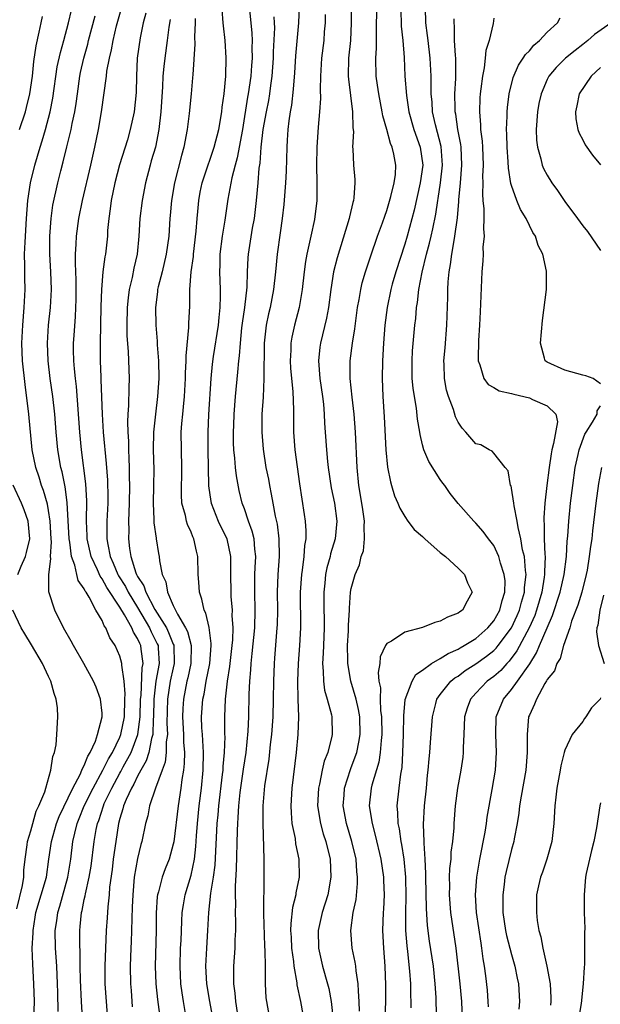
# Model space of a CAD drawing. Units: inches. Extents: x 2604000 to 2607000, y 1539000 to 1540758.
# Drawn here: x 2604064 to 2604129, y 1539131 to 1539241 of the extents above; entities that cross this region are included whole.
import ezdxf

# ---------------------------------------------------------------- set-up
doc = ezdxf.new("R2010")
doc.units = ezdxf.units.IN
doc.header["$MEASUREMENT"] = 0
doc.layers.add('LD26041539_2ft', color=143, linetype='Continuous')

msp = doc.modelspace()

# ---------------------------------------------------------------- linework, layer by layer
at = {"layer": 'LD26041539_2ft'}
for points, elevation in [([(2604095.23, 1539244.77), (2604095.08, 1539241), (2604094.72, 1539237.28), (2604094.62, 1539235.38), (2604094.49, 1539233.51), (2604094.28, 1539231.72), (2604094.14, 1539231), (2604093.97, 1539229.97), (2604093.87, 1539229), (2604093.78, 1539227.78), (2604093.75, 1539227), (2604093.68, 1539224.32), (2604093.61, 1539223), (2604093.42, 1539220.58), (2604093.23, 1539219), (2604093, 1539217.4), (2604092.68, 1539215), (2604092.5, 1539213), (2604092.28, 1539211), (2604091.88, 1539209), (2604091.71, 1539208.29), (2604091.43, 1539207), (2604091.22, 1539205), (2604091.18, 1539201), (2604091.09, 1539198.91), (2604090.97, 1539197), (2604090.95, 1539195), (2604091.09, 1539193.09), (2604091.42, 1539191), (2604091.69, 1539189.69), (2604091.8, 1539189), (2604092.01, 1539188.01), (2604092.17, 1539187), (2604092.45, 1539185.55), (2604092.66, 1539184.66), (2604092.88, 1539183), (2604092.89, 1539181), (2604092.74, 1539179), (2604092.67, 1539177), (2604092.7, 1539175), (2604092.66, 1539173.34), (2604092.65, 1539173), (2604092.39, 1539169.61), (2604092.33, 1539169), (2604092.25, 1539167), (2604092.24, 1539165), (2604092.17, 1539163), (2604092.03, 1539161), (2604091.9, 1539159.9), (2604091.75, 1539158.25), (2604091.26, 1539155.26), (2604091.06, 1539153), (2604091.05, 1539151), (2604091.17, 1539147), (2604091.19, 1539145), (2604091.17, 1539143.17), (2604091.14, 1539142.86), (2604091.14, 1539140.86), (2604091.26, 1539137.26), (2604091.3, 1539136.7), (2604091.31, 1539135), (2604091.34, 1539134.66), (2604091.32, 1539133), (2604091.42, 1539131.42), (2604091.47, 1539131), (2604092.18, 1539127)], 7686), ([(2604065.36, 1539129), (2604065.4, 1539131), (2604065.35, 1539133), (2604065.22, 1539135.22), (2604065.17, 1539137), (2604065.25, 1539138.75), (2604065.25, 1539139), (2604065.51, 1539140.49), (2604065.58, 1539141), (2604066.18, 1539143), (2604066.75, 1539145), (2604067.04, 1539147), (2604067.31, 1539149), (2604067.88, 1539151), (2604068.18, 1539151.82), (2604069.71, 1539155), (2604070.54, 1539156.54), (2604070.74, 1539157), (2604070.79, 1539157.21), (2604071, 1539157.54), (2604071.4, 1539158.6), (2604071.66, 1539159), (2604072.27, 1539160.26), (2604072.51, 1539161), (2604073.03, 1539163), (2604073, 1539163.42), (2604072.84, 1539165), (2604072.33, 1539166.33), (2604072.04, 1539167), (2604070.95, 1539169), (2604069.79, 1539171), (2604069.52, 1539171.52), (2604068.68, 1539173), (2604067.7, 1539175), (2604067.04, 1539177.04), (2604067.02, 1539179), (2604067.26, 1539180.74), (2604067.22, 1539181), (2604067.32, 1539182.68), (2604067.29, 1539183), (2604067.18, 1539185), (2604067, 1539186.19), (2604066.88, 1539186.88), (2604066.44, 1539188.44), (2604066.22, 1539189), (2604065.94, 1539189.94), (2604065.56, 1539191), (2604065.16, 1539193), (2604064.78, 1539197), (2604064.35, 1539200.35), (2604064.07, 1539203), (2604064, 1539205), (2604064.09, 1539207), (2604064.26, 1539209), (2604064.35, 1539211), (2604064.32, 1539212.32), (2604064.34, 1539213.66), (2604064.31, 1539215), (2604064.35, 1539216.35), (2604064.5, 1539219), (2604064.67, 1539221), (2604064.97, 1539223), (2604065.45, 1539225), (2604066.05, 1539227), (2604066.28, 1539227.72), (2604066.66, 1539229), (2604067.19, 1539231), (2604067.48, 1539232.52), (2604067.98, 1539236.02), (2604068.34, 1539237.66), (2604068.72, 1539239), (2604069.25, 1539241), (2604069.58, 1539242.42)], 7704), ([(2604070.81, 1539129.19), (2604070.69, 1539131), (2604070.58, 1539133.42), (2604070.56, 1539135), (2604070.53, 1539135.47), (2604070.51, 1539138.51), (2604070.5, 1539139), (2604070.55, 1539139.45), (2604070.69, 1539141), (2604070.76, 1539141.24), (2604071, 1539142.47), (2604071.1, 1539142.9), (2604071.13, 1539143.13), (2604071.55, 1539145), (2604071.77, 1539146.23), (2604072.13, 1539149), (2604072.36, 1539150.36), (2604072.49, 1539151), (2604072.63, 1539151.37), (2604073.15, 1539153), (2604073.26, 1539153.26), (2604074.09, 1539155), (2604075, 1539156.66), (2604075.13, 1539156.87), (2604075.39, 1539157.39), (2604076.27, 1539159), (2604077.04, 1539161), (2604077.3, 1539163), (2604077.34, 1539165), (2604077.39, 1539165.39), (2604077.51, 1539168.49), (2604077.62, 1539169), (2604077.38, 1539170.62), (2604077.35, 1539171), (2604077.23, 1539171.23), (2604077, 1539171.79), (2604076.53, 1539172.53), (2604076.35, 1539173), (2604075.54, 1539174.46), (2604075, 1539175.33), (2604073.53, 1539177.53), (2604073, 1539178.52), (2604072.79, 1539178.79), (2604072.48, 1539179.52), (2604071.78, 1539181), (2604071.35, 1539183), (2604071.35, 1539183.35), (2604071.27, 1539185), (2604071.29, 1539187.29), (2604071.18, 1539189.18), (2604070.69, 1539193), (2604070.5, 1539195), (2604070.13, 1539200.13), (2604070.02, 1539201), (2604069.9, 1539202.1), (2604069.84, 1539203), (2604069.81, 1539204.19), (2604069.81, 1539205), (2604069.86, 1539205.86), (2604070.01, 1539207.99), (2604070.08, 1539209.92), (2604070.09, 1539212.09), (2604070.07, 1539213), (2604070.02, 1539213.98), (2604070.04, 1539215), (2604070.11, 1539216.11), (2604070.12, 1539217), (2604070.39, 1539219), (2604070.79, 1539221), (2604071.73, 1539225), (2604072.18, 1539227), (2604072.61, 1539229), (2604072.96, 1539231), (2604073.51, 1539235), (2604073.56, 1539235.56), (2604073.83, 1539237), (2604074.07, 1539237.93), (2604074.24, 1539239), (2604074.63, 1539240.63), (2604075.29, 1539243)], 7700), ([(2604082.48, 1539129), (2604082.14, 1539131), (2604081.99, 1539131.99), (2604081.87, 1539133), (2604081.77, 1539135), (2604081.83, 1539137), (2604081.88, 1539137.88), (2604081.96, 1539140.04), (2604082.02, 1539141), (2604082.14, 1539141.86), (2604082.33, 1539143), (2604083, 1539145.21), (2604083.39, 1539147), (2604083.55, 1539148.45), (2604083.62, 1539149.62), (2604083.73, 1539151), (2604083.93, 1539153), (2604084.18, 1539155), (2604084.38, 1539157), (2604084.41, 1539159), (2604084.33, 1539160.33), (2604084.27, 1539161), (2604084.22, 1539161.78), (2604084.17, 1539163), (2604084.33, 1539165), (2604084.46, 1539165.54), (2604084.71, 1539167), (2604085.1, 1539169), (2604085.25, 1539171), (2604085.26, 1539171.26), (2604085.03, 1539173.03), (2604084.66, 1539174.66), (2604084.48, 1539175), (2604084.23, 1539176.23), (2604083.96, 1539177), (2604083.86, 1539178.14), (2604083.81, 1539179), (2604083.78, 1539181), (2604083.62, 1539181.62), (2604083.33, 1539183), (2604083.21, 1539183.21), (2604083, 1539183.75), (2604082.6, 1539184.6), (2604082.48, 1539185), (2604082.37, 1539185.63), (2604081.98, 1539187), (2604081.93, 1539187.93), (2604081.97, 1539191), (2604081.91, 1539193), (2604081.9, 1539195), (2604081.97, 1539195.97), (2604082.06, 1539197), (2604082.16, 1539197.84), (2604082.26, 1539199), (2604082.37, 1539201), (2604082.38, 1539201.62), (2604082.45, 1539203), (2604082.45, 1539203.55), (2604082.76, 1539206.76), (2604082.76, 1539207.24), (2604082.85, 1539209.15), (2604082.88, 1539211), (2604083.02, 1539213), (2604083.26, 1539214.74), (2604083.27, 1539215), (2604083.58, 1539217.58), (2604083.68, 1539219), (2604083.77, 1539219.77), (2604083.87, 1539221), (2604084.04, 1539221.96), (2604084.26, 1539223), (2604084.43, 1539223.57), (2604085.6, 1539227), (2604086.12, 1539229), (2604086.45, 1539231), (2604086.5, 1539231.5), (2604086.71, 1539233), (2604086.92, 1539235), (2604086.96, 1539237.04), (2604086.82, 1539239), (2604086.63, 1539240.63), (2604086.62, 1539241), (2604086.48, 1539242.48)], 7692), ([(2604089.56, 1539242.44), (2604089.72, 1539241), (2604089.83, 1539239.83), (2604089.85, 1539239), (2604089.83, 1539238.17), (2604089.86, 1539237), (2604089.8, 1539236.2), (2604089.72, 1539235), (2604089.43, 1539233), (2604089.36, 1539232.64), (2604088.78, 1539229), (2604088.19, 1539225.81), (2604087.95, 1539225), (2604087.58, 1539223.58), (2604087.15, 1539221.15), (2604086.81, 1539218.81), (2604086.49, 1539217), (2604086.23, 1539215), (2604086.22, 1539213.78), (2604086.18, 1539213), (2604086.27, 1539211), (2604086.28, 1539210.28), (2604086.24, 1539209), (2604086.11, 1539207.89), (2604086.03, 1539207), (2604085.5, 1539203.5), (2604085.39, 1539202.61), (2604085.24, 1539201), (2604084.97, 1539196.97), (2604084.87, 1539195), (2604084.89, 1539193), (2604084.94, 1539191), (2604084.97, 1539188.97), (2604085.21, 1539187.21), (2604085.25, 1539187), (2604086.06, 1539185), (2604087.02, 1539183), (2604087.44, 1539181), (2604087.43, 1539180.57), (2604087.43, 1539179), (2604087.46, 1539177), (2604087.48, 1539176.52), (2604087.61, 1539175), (2604087.6, 1539174.4), (2604087.68, 1539173), (2604087.64, 1539171.64), (2604087.58, 1539171), (2604087.33, 1539168.67), (2604087.07, 1539167), (2604086.84, 1539165), (2604086.75, 1539163), (2604086.76, 1539161), (2604086.78, 1539160.78), (2604086.73, 1539159), (2604086.57, 1539157.43), (2604086.56, 1539157), (2604086.51, 1539156.51), (2604086.08, 1539153), (2604086, 1539152), (2604085.9, 1539151), (2604085.67, 1539146.33), (2604085.49, 1539145), (2604085.19, 1539143.19), (2604084.97, 1539141), (2604084.86, 1539139), (2604084.73, 1539137), (2604084.64, 1539135), (2604084.74, 1539133), (2604085.06, 1539131), (2604085.43, 1539129)], 7690), ([(2604100.98, 1539243), (2604100.97, 1539241), (2604100.92, 1539239), (2604100.7, 1539237), (2604100.65, 1539235), (2604100.67, 1539234.67), (2604101.14, 1539231), (2604101.17, 1539229.17), (2604101.23, 1539228.77), (2604101.15, 1539227), (2604101.17, 1539226.83), (2604101.24, 1539225), (2604101.39, 1539223.39), (2604101.4, 1539223), (2604101.3, 1539221.3), (2604101.25, 1539221), (2604101.19, 1539220.81), (2604100.8, 1539219.2), (2604100.77, 1539219), (2604099.42, 1539214.58), (2604099.02, 1539213), (2604098.7, 1539211), (2604098.44, 1539209), (2604098.22, 1539207.78), (2604097.53, 1539205), (2604097.47, 1539204.53), (2604097.32, 1539203), (2604097.48, 1539201), (2604097.76, 1539199), (2604097.87, 1539198.13), (2604097.97, 1539197), (2604098, 1539196.01), (2604098.08, 1539195), (2604098.2, 1539193), (2604098.31, 1539191.69), (2604098.4, 1539191), (2604098.74, 1539188.74), (2604099.1, 1539187), (2604099.36, 1539185), (2604099.19, 1539183), (2604098.67, 1539181.33), (2604098.62, 1539181), (2604098.26, 1539179.74), (2604098.11, 1539179), (2604098.02, 1539178.02), (2604097.9, 1539177), (2604097.9, 1539176.1), (2604097.96, 1539173), (2604097.87, 1539171), (2604097.85, 1539170.15), (2604097.76, 1539169), (2604097.86, 1539168.14), (2604097.88, 1539167), (2604098, 1539166), (2604098.3, 1539165), (2604098.76, 1539163.24), (2604098.8, 1539163), (2604098.86, 1539161), (2604098.83, 1539160.83), (2604098.35, 1539159), (2604097.97, 1539158.03), (2604097.74, 1539157), (2604097.44, 1539155.44), (2604097.33, 1539155), (2604097.22, 1539153), (2604097.53, 1539151), (2604097.85, 1539149.85), (2604098.15, 1539149), (2604098.64, 1539147), (2604098.71, 1539145), (2604098.35, 1539143), (2604097.74, 1539141), (2604097.29, 1539139), (2604097.32, 1539137), (2604097.76, 1539135), (2604098.33, 1539133), (2604098.46, 1539132.46), (2604098.75, 1539131), (2604098.95, 1539128.95)], 7682), ([(2604101.93, 1539129.93), (2604101.9, 1539131), (2604101.81, 1539132.19), (2604101.79, 1539133), (2604101.55, 1539134.45), (2604101.51, 1539135), (2604101.45, 1539135.45), (2604101.1, 1539137), (2604100.94, 1539139), (2604101.22, 1539141), (2604101.54, 1539142.46), (2604101.71, 1539144.29), (2604101.71, 1539145), (2604101.63, 1539145.63), (2604101.53, 1539147), (2604101.07, 1539149), (2604100.46, 1539151), (2604100.09, 1539153), (2604100.19, 1539154.19), (2604100.25, 1539155), (2604100.91, 1539157.09), (2604101, 1539157.3), (2604101.61, 1539159), (2604101.86, 1539160.14), (2604102, 1539161), (2604101.95, 1539163), (2604101.81, 1539163.81), (2604101.53, 1539165), (2604100.96, 1539167), (2604100.61, 1539169), (2604100.62, 1539169.38), (2604100.59, 1539171), (2604100.68, 1539172.68), (2604100.7, 1539173.3), (2604100.8, 1539175), (2604100.8, 1539175.2), (2604100.93, 1539177), (2604101, 1539177.42), (2604101.43, 1539179), (2604101.93, 1539180.07), (2604102.12, 1539181), (2604102.36, 1539181.64), (2604102.5, 1539183), (2604102.43, 1539184.43), (2604102.47, 1539185), (2604102.28, 1539186.28), (2604102.19, 1539187), (2604101.85, 1539189), (2604101.65, 1539191), (2604101.49, 1539195), (2604101.31, 1539197), (2604101.09, 1539198.91), (2604100.89, 1539201), (2604100.88, 1539203), (2604101.13, 1539205), (2604101.4, 1539206.6), (2604101.5, 1539207.5), (2604101.71, 1539209), (2604101.88, 1539209.88), (2604102.06, 1539211), (2604102.24, 1539211.76), (2604102.6, 1539213), (2604103.19, 1539214.81), (2604103.95, 1539217), (2604104.51, 1539218.51), (2604104.75, 1539219.25), (2604105, 1539219.91), (2604105.46, 1539221.46), (2604105.83, 1539223), (2604105.95, 1539223.95), (2604106.01, 1539225), (2604105.79, 1539226.21), (2604105.61, 1539227), (2604105.42, 1539227.42), (2604105, 1539228.99), (2604104.55, 1539230.55), (2604104.48, 1539231), (2604104.08, 1539233), (2604103.96, 1539233.96), (2604103.79, 1539235), (2604103.76, 1539237), (2604103.85, 1539238.15), (2604103.85, 1539239), (2604103.82, 1539239.82), (2604103.86, 1539243)], 7680), ([(2604106.56, 1539242.56), (2604106.61, 1539240.61), (2604106.78, 1539239), (2604106.93, 1539237.07), (2604107.03, 1539235), (2604107.2, 1539232.8), (2604107.47, 1539231), (2604108.04, 1539229), (2604108.74, 1539227), (2604109.02, 1539225), (2604108.75, 1539223), (2604108.05, 1539219.95), (2604107.26, 1539217), (2604107, 1539216.11), (2604106, 1539213), (2604105.61, 1539211.61), (2604105.44, 1539211), (2604105.02, 1539209), (2604104.77, 1539207), (2604104.61, 1539205), (2604104.49, 1539203), (2604104.46, 1539201), (2604104.54, 1539199), (2604104.71, 1539196.71), (2604104.89, 1539193), (2604105.06, 1539191.06), (2604105.39, 1539189.39), (2604105.52, 1539189), (2604105.85, 1539187.85), (2604106.22, 1539187), (2604106.44, 1539186.44), (2604107, 1539185.5), (2604107.35, 1539185), (2604108.07, 1539184.07), (2604109, 1539183.25), (2604109.25, 1539183), (2604111, 1539181.48), (2604111.58, 1539181), (2604113, 1539179.72), (2604113.7, 1539179), (2604114.07, 1539178.07), (2604114.59, 1539177), (2604114, 1539176), (2604113.51, 1539175), (2604113.19, 1539174.81), (2604113, 1539174.64), (2604111.79, 1539174.21), (2604111, 1539173.75), (2604110.39, 1539173.61), (2604109, 1539173.04), (2604107, 1539172.5), (2604105.5, 1539171.5), (2604105, 1539171.24), (2604104.85, 1539171), (2604104.25, 1539169.75), (2604104.19, 1539169), (2604104.01, 1539167.99), (2604104.11, 1539167), (2604104.27, 1539166.27), (2604104.24, 1539165), (2604104.3, 1539163.7), (2604104.4, 1539163), (2604104.44, 1539161), (2604104.35, 1539160.35), (2604104.25, 1539159), (2604104.09, 1539157.91), (2604103.31, 1539155.31), (2604103.24, 1539155), (2604103.01, 1539153), (2604103.33, 1539151), (2604103.7, 1539149.7), (2604104.33, 1539147), (2604104.62, 1539145), (2604104.62, 1539144.62), (2604104.68, 1539143), (2604104.6, 1539141.4), (2604104.57, 1539141), (2604104.5, 1539139), (2604104.6, 1539137), (2604104.76, 1539135), (2604104.84, 1539132.84), (2604104.74, 1539119)], 7678), ([(2604107.71, 1539130.29), (2604107.71, 1539131), (2604107.69, 1539131.69), (2604107.67, 1539133), (2604107.58, 1539134.42), (2604107.35, 1539136.65), (2604107.27, 1539137.27), (2604107.14, 1539139), (2604107.13, 1539141), (2604107.18, 1539142.82), (2604107.13, 1539145), (2604106.93, 1539147), (2604106.66, 1539148.66), (2604106.59, 1539149), (2604106.4, 1539150.4), (2604106.25, 1539151), (2604106.22, 1539152.22), (2604106.14, 1539153), (2604106.36, 1539155), (2604106.55, 1539156.55), (2604106.7, 1539157.3), (2604106.8, 1539159), (2604106.86, 1539161), (2604106.89, 1539163.11), (2604107.06, 1539164.94), (2604107.82, 1539167), (2604108.25, 1539167.75), (2604109, 1539168.26), (2604110.01, 1539169), (2604111, 1539169.55), (2604111.87, 1539170.13), (2604113, 1539170.6), (2604113.24, 1539170.76), (2604113.69, 1539171), (2604115, 1539171.82), (2604116.33, 1539173), (2604117, 1539173.8), (2604117.69, 1539175), (2604117.94, 1539176.06), (2604118.26, 1539177), (2604118.27, 1539178.27), (2604118.18, 1539179), (2604117.75, 1539180.25), (2604117.56, 1539181), (2604117, 1539182.25), (2604116.43, 1539183), (2604115.83, 1539183.83), (2604115, 1539184.76), (2604114.75, 1539185), (2604113, 1539186.97), (2604112.1, 1539188.1), (2604111.49, 1539189), (2604111.27, 1539189.27), (2604111, 1539189.68), (2604109.7, 1539191.7), (2604109.16, 1539193), (2604109, 1539193.58), (2604108.72, 1539194.72), (2604108.69, 1539195), (2604108.44, 1539196.44), (2604108.32, 1539197.68), (2604108.09, 1539199), (2604107.95, 1539199.95), (2604107.85, 1539201), (2604107.82, 1539203), (2604107.89, 1539204.11), (2604108.15, 1539207), (2604108.24, 1539207.76), (2604108.33, 1539209), (2604108.44, 1539209.56), (2604108.58, 1539211), (2604108.96, 1539212.96), (2604109.46, 1539215), (2604109.79, 1539216.21), (2604109.97, 1539217), (2604110.17, 1539217.83), (2604110.51, 1539219.49), (2604110.72, 1539221), (2604110.77, 1539221.23), (2604111.03, 1539223), (2604111.25, 1539225), (2604111.1, 1539227.1), (2604110.47, 1539229.53), (2604110.13, 1539231), (2604110.08, 1539232.08), (2604109.98, 1539233), (2604109.96, 1539234.04), (2604109.98, 1539235), (2604109.87, 1539237), (2604109.62, 1539239), (2604109.57, 1539239.57), (2604109.36, 1539241), (2604109.32, 1539242.68)], 7676), ([(2604063.73, 1539229), (2604064.39, 1539231), (2604064.53, 1539231.47), (2604064.88, 1539233), (2604065.18, 1539235), (2604065.36, 1539236.64), (2604065.6, 1539238.4), (2604065.95, 1539239.95), (2604066.16, 1539241), (2604066.32, 1539241.68)], 7706), ([(2604068.09, 1539129.91), (2604068.03, 1539132.03), (2604068.01, 1539133), (2604067.92, 1539135), (2604067.78, 1539137), (2604067.74, 1539139), (2604067.92, 1539140.08), (2604068.02, 1539141), (2604068.26, 1539141.74), (2604069.17, 1539145), (2604069.5, 1539147), (2604069.74, 1539149), (2604069.94, 1539149.94), (2604070.21, 1539151), (2604070.44, 1539151.56), (2604071.01, 1539153.01), (2604072, 1539155), (2604073.11, 1539157), (2604073.73, 1539158.27), (2604074.17, 1539159), (2604075, 1539160.7), (2604075.13, 1539161), (2604075.53, 1539163), (2604075.57, 1539165), (2604075.6, 1539165.6), (2604075.47, 1539167), (2604075.21, 1539168.79), (2604075.22, 1539169), (2604075, 1539169.82), (2604074.48, 1539171), (2604073.89, 1539171.89), (2604073.43, 1539173), (2604073.23, 1539173.23), (2604073, 1539173.82), (2604072.32, 1539175), (2604071.57, 1539176.43), (2604071.21, 1539177), (2604071.12, 1539177.12), (2604071, 1539177.39), (2604070.33, 1539178.33), (2604070.17, 1539179), (2604069.94, 1539180.06), (2604069.57, 1539181), (2604069.39, 1539182.61), (2604069.31, 1539183), (2604069.08, 1539187.08), (2604068.85, 1539188.85), (2604068.52, 1539190.52), (2604068.38, 1539191), (2604068.04, 1539193), (2604067.86, 1539195), (2604067.71, 1539197), (2604067.48, 1539199), (2604067.18, 1539201), (2604066.95, 1539203), (2604066.88, 1539205), (2604067, 1539207), (2604067.21, 1539209), (2604067.31, 1539211), (2604067.25, 1539213), (2604067.14, 1539215), (2604067.13, 1539217), (2604067.28, 1539219), (2604067.49, 1539220.51), (2604068.03, 1539223), (2604068.36, 1539224.36), (2604068.64, 1539225.36), (2604069.04, 1539227.04), (2604069.54, 1539229), (2604069.66, 1539229.66), (2604069.95, 1539231), (2604070.1, 1539231.9), (2604070.23, 1539233), (2604070.52, 1539235), (2604070.6, 1539235.4), (2604070.97, 1539237), (2604071.41, 1539238.59), (2604071.5, 1539239), (2604072.23, 1539241.77)], 7702), ([(2604077.92, 1539242.08), (2604077.64, 1539241), (2604077.28, 1539239.28), (2604076.95, 1539237), (2604076.86, 1539235), (2604076.83, 1539233.17), (2604076.61, 1539231), (2604076.17, 1539229), (2604075.85, 1539227.85), (2604074.98, 1539225.02), (2604074.44, 1539223), (2604074.01, 1539221), (2604073.91, 1539220.09), (2604073.76, 1539219), (2604073.63, 1539217.63), (2604073.61, 1539217), (2604073.39, 1539215), (2604073.32, 1539214.68), (2604073.11, 1539213), (2604072.94, 1539211), (2604072.88, 1539209.12), (2604072.8, 1539205), (2604072.8, 1539203), (2604072.85, 1539201.15), (2604072.87, 1539200.87), (2604073, 1539197), (2604073.14, 1539195), (2604073.47, 1539191.47), (2604073.6, 1539189.6), (2604073.65, 1539187.65), (2604073.65, 1539187), (2604073.56, 1539185), (2604073.55, 1539183), (2604073.64, 1539182.36), (2604073.92, 1539181), (2604074.27, 1539180.27), (2604074.78, 1539179), (2604074.86, 1539178.86), (2604075.64, 1539177.64), (2604075.94, 1539177), (2604077, 1539175.28), (2604078.35, 1539173), (2604078.54, 1539172.54), (2604079.21, 1539171.21), (2604079.3, 1539171), (2604079.3, 1539170.7), (2604079.43, 1539169), (2604079.06, 1539167), (2604078.81, 1539165), (2604078.78, 1539163), (2604078.75, 1539162.75), (2604078.69, 1539161), (2604078.55, 1539160.55), (2604078.25, 1539159), (2604077.95, 1539158.05), (2604077.35, 1539157), (2604077, 1539156.34), (2604076.57, 1539155.43), (2604076.31, 1539155), (2604075.71, 1539153.71), (2604075.43, 1539153), (2604075.35, 1539152.65), (2604075, 1539151.56), (2604074.85, 1539151), (2604074.54, 1539149), (2604074.27, 1539147), (2604074.14, 1539145.86), (2604073.85, 1539143.85), (2604073.79, 1539143), (2604073.65, 1539141.65), (2604073.58, 1539140.42), (2604073.47, 1539139), (2604073.38, 1539137), (2604073.32, 1539135), (2604073.33, 1539133), (2604073.45, 1539131), (2604073.6, 1539129)], 7698), ([(2604080.64, 1539241.36), (2604080.5, 1539240.5), (2604080.33, 1539239), (2604080.04, 1539237), (2604079.93, 1539236.07), (2604079.84, 1539235), (2604079.8, 1539233.8), (2604079.62, 1539231), (2604079.4, 1539229), (2604079, 1539227), (2604078.54, 1539225.46), (2604078.4, 1539225), (2604077.89, 1539223), (2604077.51, 1539221), (2604077.25, 1539219), (2604077.15, 1539217), (2604076.96, 1539215), (2604076.57, 1539213.43), (2604076.37, 1539212.37), (2604076.04, 1539211), (2604075.92, 1539210.08), (2604075.81, 1539209), (2604075.78, 1539207), (2604075.8, 1539205.8), (2604075.93, 1539204.07), (2604076.05, 1539201), (2604076.01, 1539199.99), (2604075.99, 1539197.99), (2604075.91, 1539197), (2604075.86, 1539196.14), (2604075.89, 1539195), (2604075.96, 1539193.96), (2604075.96, 1539193), (2604076.02, 1539192.02), (2604076.04, 1539191), (2604076.05, 1539189.95), (2604076.08, 1539189), (2604076.05, 1539187), (2604076, 1539186), (2604075.99, 1539185), (2604076.01, 1539183.99), (2604075.98, 1539183), (2604076.1, 1539181.9), (2604076.24, 1539181), (2604076.81, 1539179.19), (2604076.89, 1539179), (2604077, 1539178.78), (2604077.71, 1539177.71), (2604077.92, 1539177), (2604078.94, 1539175.06), (2604080.23, 1539173), (2604080.48, 1539172.48), (2604081, 1539171.17), (2604081.06, 1539171.06), (2604081.07, 1539171), (2604081.12, 1539169), (2604081, 1539168.52), (2604080.67, 1539167), (2604080.35, 1539165), (2604080.29, 1539162.29), (2604080.34, 1539161), (2604080.21, 1539160.21), (2604080.22, 1539159), (2604080.1, 1539157.9), (2604079.74, 1539157), (2604079, 1539154.99), (2604078.35, 1539153), (2604078.14, 1539151.86), (2604077.89, 1539151), (2604077.47, 1539149), (2604077.36, 1539148.64), (2604077, 1539147.1), (2604076.63, 1539145), (2604076.45, 1539143), (2604076.4, 1539141.6), (2604076.34, 1539140.34), (2604076.31, 1539139), (2604076.27, 1539137.73), (2604076.23, 1539137), (2604076.17, 1539135), (2604076.21, 1539133), (2604076.26, 1539132.26), (2604076.4, 1539130.4)], 7696), ([(2604083.46, 1539241.46), (2604083.46, 1539241), (2604083.4, 1539239.4), (2604083.43, 1539238.57), (2604083.19, 1539235.19), (2604083.18, 1539234.82), (2604083.02, 1539233), (2604082.8, 1539230.8), (2604082.55, 1539229), (2604082.18, 1539227), (2604081.91, 1539226.09), (2604081.13, 1539223), (2604080.8, 1539221), (2604080.67, 1539219.33), (2604080.63, 1539219), (2604080.49, 1539217), (2604080.22, 1539215), (2604079.74, 1539213), (2604079.3, 1539211.3), (2604079.24, 1539211), (2604079.23, 1539210.77), (2604079, 1539209), (2604079.04, 1539207), (2604079.2, 1539205.2), (2604079.2, 1539204.8), (2604079.34, 1539203), (2604079.37, 1539201), (2604079.24, 1539199), (2604079, 1539197), (2604078.8, 1539195), (2604078.76, 1539193), (2604078.81, 1539190.81), (2604078.79, 1539189), (2604078.73, 1539187), (2604078.81, 1539185.19), (2604078.81, 1539184.81), (2604079.07, 1539183.07), (2604079.09, 1539183), (2604079.35, 1539181.35), (2604079.42, 1539181), (2604079.46, 1539180.54), (2604079.77, 1539179), (2604080.18, 1539178.18), (2604080.37, 1539177), (2604081, 1539175.53), (2604081.47, 1539174.53), (2604082.39, 1539173), (2604082.6, 1539172.6), (2604083.02, 1539171), (2604082.98, 1539169), (2604082.63, 1539167.37), (2604082.54, 1539167), (2604082.14, 1539165), (2604082.07, 1539163.93), (2604082.04, 1539163), (2604082.14, 1539161), (2604082.14, 1539160.14), (2604082.25, 1539159), (2604082.24, 1539157.76), (2604082.14, 1539157), (2604081.95, 1539155.95), (2604081.84, 1539155), (2604081.54, 1539153), (2604081.06, 1539148.94), (2604081, 1539148.68), (2604080.53, 1539147), (2604080.08, 1539145.92), (2604079.76, 1539145), (2604079.34, 1539143.34), (2604079.23, 1539143), (2604079.2, 1539142.8), (2604079.07, 1539140.93), (2604079.07, 1539139), (2604078.97, 1539135), (2604079.05, 1539133), (2604079.23, 1539131.23), (2604079.52, 1539129)], 7694), ([(2604088.22, 1539129.78), (2604088.03, 1539131), (2604087.96, 1539131.96), (2604087.8, 1539133), (2604087.79, 1539134.21), (2604087.81, 1539135), (2604087.94, 1539137), (2604087.96, 1539137.96), (2604088.02, 1539139), (2604088.03, 1539139.97), (2604088, 1539141), (2604088.02, 1539141.98), (2604087.99, 1539143), (2604087.98, 1539143.98), (2604088.12, 1539145.88), (2604088.22, 1539150.22), (2604088.25, 1539151), (2604088.31, 1539151.69), (2604088.36, 1539153), (2604088.51, 1539154.51), (2604088.88, 1539157.12), (2604089.18, 1539159), (2604089.41, 1539161.41), (2604089.49, 1539163), (2604089.54, 1539165.54), (2604089.6, 1539167), (2604089.72, 1539168.28), (2604089.75, 1539169), (2604089.88, 1539170.12), (2604090.15, 1539173), (2604090.22, 1539175), (2604090.16, 1539177), (2604090.18, 1539179), (2604090.2, 1539179.8), (2604090.28, 1539181), (2604090.16, 1539181.84), (2604090.09, 1539183), (2604089.88, 1539183.88), (2604089.46, 1539185), (2604089, 1539186.37), (2604088.76, 1539187), (2604088.42, 1539188.42), (2604088.09, 1539190.09), (2604088, 1539191), (2604087.92, 1539192.08), (2604087.81, 1539193), (2604087.78, 1539193.78), (2604087.77, 1539195), (2604087.79, 1539195.79), (2604087.84, 1539197), (2604087.99, 1539199), (2604088.27, 1539201.73), (2604088.38, 1539203), (2604088.45, 1539203.55), (2604088.54, 1539205), (2604088.71, 1539206.71), (2604088.77, 1539207.23), (2604089.03, 1539209), (2604089.29, 1539211.29), (2604089.34, 1539213), (2604089.41, 1539214.59), (2604089.44, 1539215), (2604089.9, 1539217.9), (2604090.11, 1539219), (2604090.35, 1539221), (2604090.54, 1539223), (2604090.67, 1539224.67), (2604090.77, 1539225.23), (2604090.88, 1539227), (2604091.1, 1539229), (2604091.46, 1539231), (2604091.73, 1539232.27), (2604091.85, 1539233), (2604091.95, 1539233.95), (2604092.11, 1539235), (2604092.25, 1539237), (2604092.27, 1539237.73), (2604092.41, 1539240.41), (2604092.39, 1539241), (2604092.35, 1539241.65)], 7688), ([(2604098.08, 1539241.92), (2604098.06, 1539241), (2604097.97, 1539239.97), (2604097.93, 1539239), (2604097.66, 1539237), (2604097.54, 1539235), (2604097.5, 1539233.5), (2604097.53, 1539232.47), (2604097.43, 1539231), (2604097.27, 1539229.27), (2604097.13, 1539227), (2604097.09, 1539225), (2604097.14, 1539223), (2604097.13, 1539221), (2604096.87, 1539218.87), (2604096.45, 1539217), (2604096.32, 1539216.32), (2604096, 1539215), (2604095.84, 1539214.16), (2604095.69, 1539213), (2604095.47, 1539211), (2604095.14, 1539209), (2604094.61, 1539207), (2604094.32, 1539205.68), (2604094.21, 1539205), (2604094.2, 1539204.2), (2604094.15, 1539203), (2604094.19, 1539202.19), (2604094.28, 1539201), (2604094.43, 1539199.57), (2604094.52, 1539197.48), (2604094.52, 1539195), (2604094.66, 1539193), (2604095.19, 1539189.19), (2604095.72, 1539185.72), (2604095.82, 1539185), (2604095.91, 1539183.91), (2604095.89, 1539183), (2604095.75, 1539182.25), (2604095.68, 1539181), (2604095.49, 1539179.49), (2604095.4, 1539179), (2604095.26, 1539177), (2604095.31, 1539173), (2604095.2, 1539171), (2604095.04, 1539169), (2604094.96, 1539167), (2604095, 1539165), (2604095.07, 1539163), (2604095, 1539161), (2604094.82, 1539159), (2604094.32, 1539155), (2604094.2, 1539153), (2604094.23, 1539152.23), (2604094.34, 1539151), (2604094.68, 1539149.32), (2604094.74, 1539148.74), (2604095.11, 1539147), (2604095.13, 1539145), (2604094.78, 1539143.22), (2604094.76, 1539143), (2604094.41, 1539141.59), (2604094.21, 1539139.79), (2604094.19, 1539139), (2604094.24, 1539138.24), (2604094.29, 1539137), (2604094.5, 1539135.5), (2604094.55, 1539135), (2604094.87, 1539133.13), (2604094.89, 1539132.89), (2604095.28, 1539131), (2604095.55, 1539129.55)], 7684), ([(2604110.58, 1539129.42), (2604110.54, 1539131.46), (2604110.44, 1539133), (2604110.22, 1539135), (2604109.8, 1539137.8), (2604109.57, 1539139.57), (2604109.45, 1539141.45), (2604109.38, 1539145), (2604109.39, 1539145.39), (2604109.3, 1539147), (2604109.18, 1539148.82), (2604109.19, 1539149), (2604109.11, 1539150.89), (2604109.22, 1539153), (2604109.44, 1539155), (2604109.57, 1539156.43), (2604109.65, 1539157), (2604109.73, 1539158.27), (2604109.82, 1539159), (2604109.89, 1539160.11), (2604110.11, 1539163), (2604110.51, 1539164.51), (2604110.62, 1539165), (2604111, 1539165.53), (2604112.19, 1539167), (2604112.63, 1539167.37), (2604113, 1539167.58), (2604113.81, 1539168.19), (2604115, 1539168.94), (2604116.19, 1539169.81), (2604117, 1539170.45), (2604117.28, 1539170.72), (2604117.5, 1539171), (2604118.98, 1539173), (2604119.63, 1539174.37), (2604119.9, 1539175), (2604120.12, 1539175.88), (2604120.46, 1539177), (2604120.46, 1539177.54), (2604120.63, 1539179), (2604120.55, 1539179.45), (2604120.44, 1539181), (2604120.25, 1539181.75), (2604120.05, 1539183), (2604119.74, 1539184.26), (2604119.64, 1539185), (2604119.28, 1539186.72), (2604119.27, 1539187), (2604119, 1539188.69), (2604118.94, 1539188.94), (2604118.9, 1539189), (2604118.64, 1539190.64), (2604118.29, 1539191), (2604117, 1539192.62), (2604116.84, 1539192.84), (2604116.47, 1539193), (2604115.55, 1539193.55), (2604115, 1539193.66), (2604113.87, 1539195), (2604113.44, 1539195.44), (2604113, 1539196.13), (2604112.72, 1539196.72), (2604112.47, 1539197.53), (2604111.91, 1539199), (2604111.71, 1539199.71), (2604111.46, 1539201), (2604111.42, 1539202.58), (2604111.39, 1539203), (2604111.54, 1539204.46), (2604111.74, 1539207), (2604111.83, 1539210.17), (2604111.84, 1539211), (2604111.88, 1539211.88), (2604111.99, 1539213), (2604112.16, 1539213.84), (2604112.28, 1539215), (2604112.54, 1539216.54), (2604112.64, 1539217), (2604112.93, 1539219.07), (2604113.08, 1539220.92), (2604113.08, 1539221.08), (2604113.26, 1539223), (2604113.42, 1539225), (2604113.33, 1539227), (2604113.3, 1539227.3), (2604112.98, 1539229), (2604112.73, 1539230.73), (2604112.67, 1539231), (2604112.65, 1539231.35), (2604112.64, 1539233), (2604112.73, 1539234.73), (2604112.73, 1539237), (2604112.69, 1539237.31), (2604112.61, 1539239), (2604112.61, 1539240.61), (2604112.56, 1539241), (2604112.57, 1539241.43)], 7674), ([(2604117, 1539241.49), (2604116.92, 1539240.92), (2604116.5, 1539239), (2604116.13, 1539237.87), (2604116.05, 1539237), (2604115.93, 1539235.93), (2604115.72, 1539235), (2604115.56, 1539233.56), (2604115.48, 1539233), (2604115.44, 1539232.56), (2604115.39, 1539231), (2604115.52, 1539229.52), (2604115.53, 1539229), (2604115.69, 1539227.69), (2604115.73, 1539227), (2604115.8, 1539225), (2604115.74, 1539223.74), (2604115.76, 1539223), (2604115.73, 1539221.73), (2604115.79, 1539221), (2604115.9, 1539220.1), (2604115.9, 1539219), (2604115.84, 1539217.84), (2604115.91, 1539217), (2604115.79, 1539215.79), (2604115.8, 1539215), (2604115.77, 1539214.23), (2604115.67, 1539213), (2604115.48, 1539208.52), (2604115.4, 1539207), (2604115.29, 1539205.28), (2604115.24, 1539203.24), (2604115.26, 1539203), (2604115.45, 1539202.55), (2604115.9, 1539201), (2604116.36, 1539200.36), (2604117, 1539200), (2604117.62, 1539199.62), (2604119, 1539199.35), (2604119.25, 1539199.25), (2604121, 1539198.84), (2604121.36, 1539198.64), (2604123, 1539197.93), (2604123.99, 1539197), (2604124.16, 1539196.16), (2604123.73, 1539193.73), (2604123.52, 1539193), (2604123.44, 1539192.56), (2604123.21, 1539191), (2604122.97, 1539189), (2604122.75, 1539187), (2604122.63, 1539185.37), (2604122.64, 1539185), (2604122.68, 1539184.68), (2604122.68, 1539183), (2604122.74, 1539181.26), (2604122.77, 1539181), (2604122.7, 1539179.3), (2604122.72, 1539179), (2604122.68, 1539178.68), (2604122.4, 1539177), (2604121.82, 1539175), (2604121.6, 1539174.4), (2604120.99, 1539173), (2604119.6, 1539170.4), (2604118.74, 1539169.26), (2604118.48, 1539169), (2604117.78, 1539168.22), (2604117, 1539167.55), (2604116.27, 1539167), (2604115, 1539165.67), (2604114.39, 1539165), (2604114.02, 1539163.98), (2604113.72, 1539163), (2604113.65, 1539161), (2604113.57, 1539159.57), (2604113.58, 1539159), (2604113.52, 1539158.48), (2604113.3, 1539157), (2604112.93, 1539155), (2604112.68, 1539153), (2604112.53, 1539151), (2604112.52, 1539150.52), (2604112.38, 1539149), (2604112.2, 1539147.8), (2604112.17, 1539147), (2604112.04, 1539145.96), (2604112, 1539145), (2604112.02, 1539144.02), (2604111.98, 1539143), (2604112.13, 1539141), (2604112.74, 1539137), (2604113.21, 1539133), (2604113.39, 1539131), (2604113.46, 1539129)], 7672), ([(2604129, 1539200.41), (2604128.16, 1539201), (2604127.33, 1539201.33), (2604127, 1539201.39), (2604125, 1539201.96), (2604123, 1539202.84), (2604122.76, 1539203), (2604122.7, 1539203.3), (2604122.24, 1539205), (2604122.48, 1539207.52), (2604122.91, 1539211), (2604122.94, 1539213.06), (2604122.53, 1539215), (2604121.98, 1539215.98), (2604121.69, 1539217), (2604121.41, 1539217.41), (2604120.64, 1539219), (2604120, 1539220), (2604119.61, 1539221), (2604119, 1539222.69), (2604118.93, 1539222.93), (2604118.66, 1539224.66), (2604118.64, 1539225.36), (2604118.51, 1539227), (2604118.47, 1539228.47), (2604118.44, 1539229), (2604118.5, 1539230.5), (2604118.5, 1539231), (2604118.53, 1539231.47), (2604118.73, 1539233), (2604119.17, 1539234.83), (2604119.77, 1539236.23), (2604120.32, 1539237), (2604120.56, 1539237.44), (2604121, 1539237.85), (2604121.51, 1539238.49), (2604122.15, 1539239), (2604123, 1539239.92), (2604124.17, 1539241), (2604124.46, 1539241.54)], 7670), ([(2604130.19, 1539241), (2604128.33, 1539239.67), (2604127.58, 1539239), (2604127, 1539238.53), (2604126.13, 1539237.87), (2604125.06, 1539237), (2604124.02, 1539235.98), (2604123.2, 1539235), (2604123, 1539234.61), (2604122.31, 1539233), (2604122.08, 1539231.92), (2604121.91, 1539231), (2604121.76, 1539229), (2604121.81, 1539227.81), (2604121.9, 1539227), (2604122.29, 1539225.71), (2604122.45, 1539225), (2604122.6, 1539224.6), (2604123, 1539223.85), (2604123.53, 1539223), (2604124.15, 1539222.15), (2604125, 1539220.9), (2604126.42, 1539219), (2604127, 1539218.17), (2604127.52, 1539217.53), (2604129, 1539215.41)], 7668), ([(2604129, 1539235.98), (2604127.94, 1539235), (2604126.6, 1539233), (2604126.35, 1539231.65), (2604126.18, 1539231), (2604126.21, 1539230.21), (2604126.46, 1539229), (2604126.59, 1539228.59), (2604127, 1539227.83), (2604127.27, 1539227.27), (2604128.11, 1539226.11), (2604129, 1539225.01)], 7666), ([(2604116.42, 1539130.42), (2604116.39, 1539131), (2604116.29, 1539132.29), (2604116.11, 1539133.89), (2604115.96, 1539135), (2604115.82, 1539135.82), (2604115.68, 1539137), (2604115.58, 1539137.58), (2604115.07, 1539141), (2604114.96, 1539143), (2604115.11, 1539145), (2604115.43, 1539147), (2604116.03, 1539150.03), (2604116.18, 1539151), (2604116.26, 1539151.74), (2604116.83, 1539154.83), (2604117.19, 1539157), (2604117.32, 1539159), (2604117.24, 1539161), (2604117.29, 1539163), (2604118.09, 1539165), (2604119, 1539166.06), (2604119.67, 1539167), (2604121.04, 1539168.96), (2604121.82, 1539170.18), (2604122.14, 1539171), (2604123, 1539173.02), (2604123.62, 1539174.38), (2604124.46, 1539177), (2604124.91, 1539179), (2604125.16, 1539181), (2604125.26, 1539182.74), (2604125.32, 1539183.32), (2604125.44, 1539185), (2604125.64, 1539187), (2604125.88, 1539189), (2604126.16, 1539191), (2604126.48, 1539192.48), (2604126.58, 1539193), (2604127.25, 1539194.75), (2604127.38, 1539195), (2604128.1, 1539196.1), (2604128.61, 1539197), (2604128.6, 1539197.4), (2604129, 1539197.94)], 7670), ([(2604129.11, 1539191), (2604128.78, 1539189.22), (2604128.47, 1539187), (2604128.1, 1539183.9), (2604128.01, 1539183), (2604127.86, 1539182.14), (2604127.73, 1539181), (2604127.49, 1539179.49), (2604127.39, 1539179), (2604126.89, 1539177), (2604126.44, 1539175.56), (2604125.75, 1539173.75), (2604125.53, 1539173), (2604124.83, 1539171), (2604124.45, 1539169.55), (2604124.07, 1539169), (2604123.82, 1539168.18), (2604123, 1539167.19), (2604122.94, 1539167.06), (2604122.73, 1539166.73), (2604121.82, 1539165), (2604121.59, 1539164.41), (2604121, 1539163.2), (2604120.92, 1539163), (2604120.74, 1539161), (2604120.76, 1539159), (2604120.61, 1539157), (2604120.07, 1539154.07), (2604119.9, 1539153), (2604119.83, 1539152.17), (2604119.63, 1539151), (2604119.3, 1539149.3), (2604119.26, 1539149), (2604119, 1539148.09), (2604118.38, 1539145.62), (2604118.26, 1539145), (2604118.18, 1539144.18), (2604118.01, 1539143), (2604118.01, 1539141.99), (2604118.04, 1539141), (2604118.34, 1539139), (2604118.45, 1539138.45), (2604119, 1539136.28), (2604119.36, 1539135), (2604119.63, 1539133.63), (2604119.77, 1539133), (2604119.88, 1539131), (2604119.83, 1539130.17)], 7668), ([(2604063.53, 1539179), (2604063.92, 1539179.92), (2604064.4, 1539181), (2604064.53, 1539181.47), (2604064.9, 1539183), (2604064.71, 1539185), (2604064.26, 1539186.26), (2604063.97, 1539187), (2604063.02, 1539189.02)], 7706), ([(2604129.34, 1539176.66), (2604128.92, 1539175), (2604128.69, 1539173.31), (2604128.59, 1539173), (2604128.55, 1539172.55), (2604128.77, 1539171), (2604129.39, 1539169)], 7666), ([(2604063.44, 1539141.44), (2604064.06, 1539144.06), (2604064.2, 1539145), (2604064.22, 1539145.78), (2604064.37, 1539147), (2604064.61, 1539148.61), (2604064.64, 1539149), (2604065, 1539150.18), (2604065.6, 1539152.4), (2604065.92, 1539153), (2604066.58, 1539154.58), (2604066.69, 1539155), (2604067.27, 1539157), (2604067.47, 1539158.53), (2604067.67, 1539159), (2604067.84, 1539159.84), (2604067.94, 1539161), (2604068.04, 1539163), (2604067.99, 1539164.01), (2604067.86, 1539165), (2604067.61, 1539165.61), (2604067.27, 1539167), (2604067, 1539167.54), (2604066.31, 1539169), (2604065.09, 1539171.09), (2604064.34, 1539172.34), (2604063.93, 1539173), (2604062.99, 1539175)], 7706), ([(2604129, 1539165.12), (2604128.94, 1539165), (2604127.99, 1539164.01), (2604127.35, 1539163), (2604127.2, 1539162.8), (2604127, 1539162.49), (2604125.82, 1539161), (2604125, 1539159.25), (2604124.92, 1539159), (2604124.52, 1539157.48), (2604124.45, 1539157), (2604124.1, 1539155), (2604123.97, 1539153.97), (2604123.88, 1539153), (2604123.76, 1539151), (2604123.51, 1539149), (2604122.95, 1539147), (2604122.47, 1539145.53), (2604122.26, 1539145), (2604122.03, 1539144.03), (2604121.81, 1539143), (2604121.79, 1539141), (2604121.89, 1539140.11), (2604122.08, 1539139), (2604122.3, 1539138.3), (2604122.51, 1539137), (2604122.96, 1539135), (2604123.33, 1539133), (2604123.42, 1539131.42), (2604123.42, 1539131), (2604123.38, 1539130.62)], 7666), ([(2604129, 1539153.35), (2604128.93, 1539153), (2604128.53, 1539150.53), (2604128.23, 1539149), (2604128, 1539148), (2604127.74, 1539147), (2604127.38, 1539145.38), (2604127.31, 1539145), (2604127.14, 1539143), (2604127.17, 1539141), (2604127.23, 1539139.23), (2604127.2, 1539138.8), (2604127.21, 1539137), (2604127.18, 1539135.18), (2604127.14, 1539134.86), (2604127.04, 1539133), (2604126.81, 1539130.81), (2604126.42, 1539128.42)], 7664)]:
    msp.add_lwpolyline(points, dxfattribs=dict(at, elevation=elevation))

doc.saveas('drawing.dxf')
